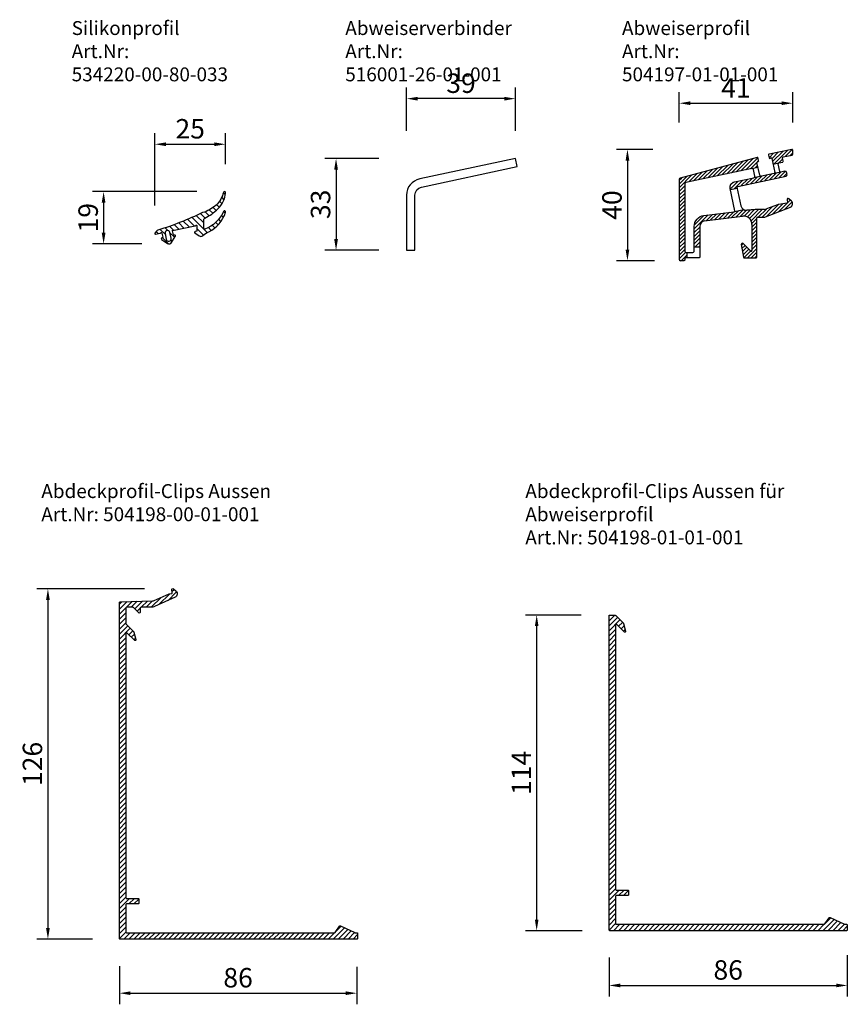
# Model space of a CAD drawing. Units: millimetres. Extents: x 101 to 399, y 154 to 508.
import ezdxf

# ---------------------------------------------------------------- set-up
doc = ezdxf.new("R2010")
doc.units = ezdxf.units.MM
doc.header["$PDSIZE"] = -2
for name, color, linetype in [('GM_Bemassung', 7, 'Continuous'), ('GM_EPDM', 5, 'Continuous'), ('GM_Stahl', 3, 'Continuous'), ('GM_Text1', 7, 'Continuous'), ('GM_Wand', 40, 'Continuous')]:
    doc.layers.add(name, color=color, linetype=linetype)
doc.styles.add('Arial', font='arial.ttf', dxfattribs={"width": 0.8})
doc.styles.get("Standard").update_dxf_attribs({"font": 'arial.ttf', "width": 0.8, "height": 3.5})
doc.dimstyles.new('Bemaßung', dxfattribs={"dimtxt": 3.5, "dimasz": 2, "dimexe": 2, "dimexo": 5, "dimgap": 1, "dimtad": 1, "dimdec": 0, "dimdsep": 46, "dimtxsty": 'Standard', "dimcen": 2, "dimdle": 2, "dimclrd": 7, "dimclre": 7, "dimclrt": 7, "dimadec": 1, "dimazin": 2, "dimtfac": 1, "dimtdec": 0, "dimtix": 1, "dimtmove": 2, "dimatfit": 3, "dimfxl": 1, "dimtolj": 1, "dimtzin": 0, "dimarcsym": 0})

# ---------------------------------------------------------------- blocks, each defined once
blk = doc.blocks.new('Abdichtungsprofil')
at = {"layer": 'GM_EPDM'}
h = blk.add_hatch(dxfattribs=at)
h.set_pattern_fill('ANSI31', color=256, scale=0.5)
h.set_pattern_definition([(45, (-492.8272, -269.5892), (-1.122532, 1.122532), [])])
h.paths.add_polyline_path([(-12.63, 7.33, -0.113674), (-17.5, 10.06, -0.157338), (-20.16, 14.64, 0.916331), (-20.94, 14.48, 0.193637), (-18.18, 8.68, 0.078439), (-13.44, 5.35, -0.228939), (-13.06, 4.57), (-13.06, 1.76, -0.621233), (-13.48, 1.42, -0.211318), (-20.18, 7.75, 0.950438), (-20.93, 7.48, 0.206038), (-14.92, 0.45, -0.060167), (-12.67, -1, 0.332704), (-11.47, -1.06), (-9.88, 0.02, 0.676792), (-9.99, 0.56), (-10.43, 0.64, -0.373035), (-10.6, 0.84), (-10.6, 2.52), (-10.6, 2.63, -0.560027), (-10.31, 2.8), (-9.97, 2.63), (-2.41, 1.02), (-2.03, 1.04, -0.493145), (-1.82, 0.8), (-2.14, -0.69, -0.339454), (-2.23, -0.77), (-2.6, -0.79, 0.569082), (-2.84, -1.25), (-1.48, -3.45, 0.20539), (-0.83, -3.91, 0.20539), (-0.05, -3.76), (2.09, -2.29, 0.569082), (2.05, -1.78), (1.73, -1.61, -0.339454), (1.67, -1.5), (1.99, -0.01, -0.493145), (2.28, 0.13), (2.62, -0.05), (4.31, -0.41, 0.700208), (4.51, -0.09), (3.89, 0.7, 0.150516), (3.41, 1.04, -0.036963)])
h.paths.add_polyline_path([(0.87, -0.18), (0.43, -2.24, -1), (-1.31, -1.87), (-0.87, 0.18, -1)], flags=16)
blk.add_lwpolyline([(-13.48, 1.42, 0.621233), (-13.06, 1.76), (-13.06, 4.57, 0.229156), (-13.44, 5.35, -0.078439), (-18.18, 8.68, -0.193637), (-20.94, 14.48, -0.916331), (-20.16, 14.64, 0.157338), (-17.5, 10.06, 0.113674), (-12.63, 7.33, 0.036963), (3.41, 1.04, -0.150516), (3.89, 0.7), (4.51, -0.09, -0.700208), (4.31, -0.41), (2.62, -0.05), (2.28, 0.13, 0.493145), (1.99, -0.01), (1.67, -1.5, 0.339454), (1.73, -1.61), (2.05, -1.78, -0.569082), (2.09, -2.29), (-0.05, -3.76, -0.20539), (-0.83, -3.91, -0.20539), (-1.48, -3.45), (-2.84, -1.25, -0.569082), (-2.6, -0.79), (-2.23, -0.77, 0.339454), (-2.14, -0.69), (-1.82, 0.8, 0.493145), (-2.03, 1.04), (-2.41, 1.02), (-9.97, 2.63), (-10.31, 2.8, 0.560027), (-10.6, 2.63), (-10.6, 2.52), (-10.6, 0.84, 0.373035), (-10.43, 0.64), (-9.99, 0.56, -0.676792), (-9.88, 0.02), (-11.47, -1.06, -0.332704), (-12.67, -1, 0.060167), (-14.92, 0.45, -0.206038), (-20.93, 7.48, -0.955051), (-20.18, 7.75, 0.212529), (-13.42, 1.4)], format="xyb", dxfattribs=at)
blk.add_lwpolyline([(-0.87, 0.18, -1), (0.87, -0.18), (0.43, -2.24, -1), (-1.31, -1.87)], format="xyb", close=True, dxfattribs=at)
blk = doc.blocks.new('*D72')
at = {"layer": 'Defpoints', "color": 0, "transparency": 16777216}
for p in [(175.46, 463.35), (175.46, 446.12), (150.06, 431.31)]:
    blk.add_point(p, dxfattribs=at)
at = {"layer": 'GM_Bemassung', "color": 7, "lineweight": -2, "transparency": 16777216}
for p, q in [((150.06, 441.31), (150.06, 467.35)), ((175.46, 456.12), (175.46, 467.35)), ((154.06, 463.35), (171.46, 463.35))]:
    blk.add_line(p, q, dxfattribs=at)
at = {"layer": 'GM_Bemassung', "color": 7, "transparency": 16777216}
for points in [[(154.06, 464.01), (154.06, 462.68), (150.06, 463.35)], [(171.46, 464.01), (171.46, 462.68), (175.46, 463.35)]]:
    blk.add_solid(points, dxfattribs=at)
at = {"layer": 'GM_Bemassung', "color": 7, "transparency": 16777216, "insert": (162.76, 468.92), "char_height": 7, "attachment_point": 5}
blk.add_mtext('\\A1;25', dxfattribs=at)
blk = doc.blocks.new('*D73')
at = {"layer": 'Defpoints', "color": 0, "transparency": 16777216}
for p in [(175.12, 446.32), (131.58, 427.48), (155.4, 427.48)]:
    blk.add_point(p, dxfattribs=at)
at = {"layer": 'GM_Bemassung', "color": 7, "lineweight": -2, "transparency": 16777216}
for p, q in [((165.12, 446.32), (127.58, 446.32)), ((131.58, 442.32), (131.58, 431.48)), ((145.4, 427.48), (127.58, 427.48))]:
    blk.add_line(p, q, dxfattribs=at)
at = {"layer": 'GM_Bemassung', "color": 7, "transparency": 16777216}
for points in [[(130.91, 442.32), (132.25, 442.32), (131.58, 446.32)], [(130.91, 431.48), (132.25, 431.48), (131.58, 427.48)]]:
    blk.add_solid(points, dxfattribs=at)
at = {"layer": 'GM_Bemassung', "color": 7, "transparency": 16777216, "insert": (126.01, 436.9), "char_height": 7, "attachment_point": 5, "rotation": 90}
blk.add_mtext('\\A1;19', dxfattribs=at)
blk = doc.blocks.new('*D74')
at = {"layer": 'Defpoints', "color": 0, "transparency": 16777216}
for p in [(240.68, 479.76), (240.68, 458.21), (279.92, 458.21)]:
    blk.add_point(p, dxfattribs=at)
at = {"layer": 'GM_Bemassung', "color": 7, "lineweight": -2, "transparency": 16777216}
for p, q in [((240.68, 468.21), (240.68, 483.76)), ((279.92, 468.21), (279.92, 483.76)), ((275.92, 479.76), (244.68, 479.76))]:
    blk.add_line(p, q, dxfattribs=at)
at = {"layer": 'GM_Bemassung', "color": 7, "transparency": 16777216}
for points in [[(244.68, 480.42), (244.68, 479.09), (240.68, 479.76)], [(275.92, 480.42), (275.92, 479.09), (279.92, 479.76)]]:
    blk.add_solid(points, dxfattribs=at)
at = {"layer": 'GM_Bemassung', "color": 7, "transparency": 16777216, "insert": (260.3, 485.33), "char_height": 7, "attachment_point": 5}
blk.add_mtext('\\A1;39', dxfattribs=at)
blk = doc.blocks.new('*D75')
at = {"layer": 'Defpoints', "color": 0, "transparency": 16777216}
for p in [(240.68, 458.21), (215.3, 425.21), (240.68, 425.21)]:
    blk.add_point(p, dxfattribs=at)
at = {"layer": 'GM_Bemassung', "color": 7, "lineweight": -2, "transparency": 16777216}
for p, q in [((230.68, 458.21), (211.3, 458.21)), ((215.3, 454.21), (215.3, 429.21)), ((230.68, 425.21), (211.3, 425.21))]:
    blk.add_line(p, q, dxfattribs=at)
at = {"layer": 'GM_Bemassung', "color": 7, "transparency": 16777216}
for points in [[(214.63, 454.21), (215.97, 454.21), (215.3, 458.21)], [(214.63, 429.21), (215.97, 429.21), (215.3, 425.21)]]:
    blk.add_solid(points, dxfattribs=at)
at = {"layer": 'GM_Bemassung', "color": 7, "transparency": 16777216, "insert": (209.72, 441.71), "char_height": 7, "attachment_point": 5, "rotation": 90}
blk.add_mtext('\\A1;33', dxfattribs=at)
blk = doc.blocks.new('*D76')
at = {"layer": 'Defpoints', "color": 0, "transparency": 16777216}
for p in [(379.78, 478.12), (338.9, 461.2), (379.78, 461.2)]:
    blk.add_point(p, dxfattribs=at)
at = {"layer": 'GM_Bemassung', "color": 7, "lineweight": -2, "transparency": 16777216}
for p, q in [((338.9, 471.2), (338.9, 482.12)), ((379.78, 471.2), (379.78, 482.12)), ((342.9, 478.12), (375.78, 478.12))]:
    blk.add_line(p, q, dxfattribs=at)
at = {"layer": 'GM_Bemassung', "color": 7, "transparency": 16777216}
for points in [[(342.9, 478.79), (342.9, 477.46), (338.9, 478.12)], [(375.78, 478.79), (375.78, 477.46), (379.78, 478.12)]]:
    blk.add_solid(points, dxfattribs=at)
at = {"layer": 'GM_Bemassung', "color": 7, "transparency": 16777216, "insert": (359.34, 483.64), "char_height": 7, "attachment_point": 5}
blk.add_mtext('\\A1;41', dxfattribs=at)
blk = doc.blocks.new('*D77')
at = {"layer": 'Defpoints', "color": 0, "transparency": 16777216}
for p in [(339.4, 461.49), (320.25, 421.43), (340, 421.43)]:
    blk.add_point(p, dxfattribs=at)
at = {"layer": 'GM_Bemassung', "color": 7, "lineweight": -2, "transparency": 16777216}
for p, q in [((329.4, 461.49), (316.25, 461.49)), ((320.25, 457.49), (320.25, 425.43)), ((330, 421.43), (316.25, 421.43))]:
    blk.add_line(p, q, dxfattribs=at)
at = {"layer": 'GM_Bemassung', "color": 7, "transparency": 16777216}
for points in [[(319.59, 457.49), (320.92, 457.49), (320.25, 461.49)], [(319.59, 425.43), (320.92, 425.43), (320.25, 421.43)]]:
    blk.add_solid(points, dxfattribs=at)
at = {"layer": 'GM_Bemassung', "color": 7, "transparency": 16777216, "insert": (314.68, 441.46), "char_height": 7, "attachment_point": 5, "rotation": 90}
blk.add_mtext('\\A1;40', dxfattribs=at)
blk = doc.blocks.new('*D78')
at = {"layer": 'Defpoints', "color": 0, "transparency": 16777216}
for p in [(156.31, 303.3), (111.52, 177.16), (137.56, 177.16)]:
    blk.add_point(p, dxfattribs=at)
at = {"layer": 'GM_Bemassung', "color": 7, "lineweight": -2, "transparency": 16777216}
for p, q in [((146.31, 303.3), (107.52, 303.3)), ((111.52, 299.3), (111.52, 181.16)), ((127.56, 177.16), (107.52, 177.16))]:
    blk.add_line(p, q, dxfattribs=at)
at = {"layer": 'GM_Bemassung', "color": 7, "transparency": 16777216}
for points in [[(110.85, 299.3), (112.19, 299.3), (111.52, 303.3)], [(110.85, 181.16), (112.19, 181.16), (111.52, 177.16)]]:
    blk.add_solid(points, dxfattribs=at)
at = {"layer": 'GM_Bemassung', "color": 7, "transparency": 16777216, "insert": (105.95, 240.23), "char_height": 7, "attachment_point": 5, "rotation": 90}
blk.add_mtext('\\A1;126', dxfattribs=at)
blk = doc.blocks.new('*D79')
at = {"layer": 'Defpoints', "color": 0, "transparency": 16777216}
for p in [(137.26, 177.46), (222.76, 177.16), (222.76, 157.68)]:
    blk.add_point(p, dxfattribs=at)
at = {"layer": 'GM_Bemassung', "color": 7, "lineweight": -2, "transparency": 16777216}
for p, q in [((137.26, 167.46), (137.26, 153.68)), ((222.76, 167.16), (222.76, 153.68)), ((141.26, 157.68), (218.76, 157.68))]:
    blk.add_line(p, q, dxfattribs=at)
at = {"layer": 'GM_Bemassung', "color": 7, "transparency": 16777216}
for points in [[(141.26, 158.34), (141.26, 157.01), (137.26, 157.68)], [(218.76, 158.34), (218.76, 157.01), (222.76, 157.68)]]:
    blk.add_solid(points, dxfattribs=at)
at = {"layer": 'GM_Bemassung', "color": 7, "transparency": 16777216, "insert": (180.01, 163.25), "char_height": 7, "attachment_point": 5}
blk.add_mtext('\\A1;86', dxfattribs=at)
blk = doc.blocks.new('*D70')
at = {"layer": 'Defpoints', "color": 0, "transparency": 16777216}
for p in [(399.44, 181.34), (313.64, 180.49), (399.44, 160.47)]:
    blk.add_point(p, dxfattribs=at)
at = {"layer": 'GM_Bemassung', "color": 7, "lineweight": -2, "transparency": 16777216}
for p, q in [((313.64, 170.49), (313.64, 156.47)), ((399.44, 171.34), (399.44, 156.47)), ((317.64, 160.47), (395.44, 160.47))]:
    blk.add_line(p, q, dxfattribs=at)
at = {"layer": 'GM_Bemassung', "color": 7, "transparency": 16777216}
for points in [[(317.64, 161.14), (317.64, 159.8), (313.64, 160.47)], [(395.44, 161.14), (395.44, 159.8), (399.44, 160.47)]]:
    blk.add_solid(points, dxfattribs=at)
at = {"layer": 'GM_Bemassung', "color": 7, "transparency": 16777216, "insert": (356.54, 166.04), "char_height": 7, "attachment_point": 5}
blk.add_mtext('\\A1;86', dxfattribs=at)
blk = doc.blocks.new('*D71')
at = {"layer": 'Defpoints', "color": 0, "transparency": 16777216}
for p in [(287.56, 293.83), (313.64, 293.83), (313.94, 180.19)]:
    blk.add_point(p, dxfattribs=at)
at = {"layer": 'GM_Bemassung', "color": 7, "lineweight": -2, "transparency": 16777216}
for p, q in [((303.64, 293.83), (283.56, 293.83)), ((287.56, 184.19), (287.56, 289.83)), ((303.94, 180.19), (283.56, 180.19))]:
    blk.add_line(p, q, dxfattribs=at)
at = {"layer": 'GM_Bemassung', "color": 7, "transparency": 16777216}
for points in [[(286.9, 289.83), (288.23, 289.83), (287.56, 293.83)], [(286.9, 184.19), (288.23, 184.19), (287.56, 180.19)]]:
    blk.add_solid(points, dxfattribs=at)
at = {"layer": 'GM_Bemassung', "color": 7, "transparency": 16777216, "insert": (282.05, 237.01), "char_height": 7, "attachment_point": 5, "rotation": 90}
blk.add_mtext('\\A1;114', dxfattribs=at)

msp = doc.modelspace()

# ---------------------------------------------------------------- hatches: boundary and pattern name
at = {"layer": 'GM_Stahl'}
h = msp.add_hatch(dxfattribs=at)
h.set_pattern_fill('ANSI31', color=256, scale=0.4)
h.set_pattern_definition([(45, (-401.248, -687.989), (-0.8980256, 0.8980256), [])])
edge = h.paths.add_edge_path()
edge.add_line((139.56, 287.13), (139.56, 192.11))
edge.add_arc((139.86, 192.11), 0.3, 180, 270)
edge.add_line((139.86, 191.81), (143.96, 191.81))
edge.add_arc((143.96, 191.51), 0.3, 0, 90, ccw=False)
edge.add_line((144.26, 191.51), (144.26, 190.11))
edge.add_arc((143.96, 190.11), 0.3, -90, 0, ccw=False)
edge.add_line((143.96, 189.81), (139.86, 189.81))
edge.add_arc((139.86, 189.51), 0.3, 90, 180)
edge.add_line((139.56, 189.51), (139.56, 179.76))
edge.add_arc((139.86, 179.76), 0.3, 180, 270)
edge.add_line((139.86, 179.46), (214.73, 179.46))
edge.add_arc((214.73, 179.76), 0.3, 270, 325)
edge.add_line((214.98, 179.59), (216.51, 181.78))
edge.add_arc((216.76, 181.61), 0.3, 65, 145, ccw=False)
edge.add_line((216.89, 181.88), (222.01, 179.49))
edge.add_arc((222.14, 179.76), 0.3, 245, 270)
edge.add_line((222.14, 179.46), (222.76, 179.46))
edge.add_arc((222.76, 179.16), 0.3, 0, 90, ccw=False)
edge.add_line((223.06, 179.16), (223.06, 177.46))
edge.add_arc((222.76, 177.46), 0.3, -90, 0, ccw=False)
edge.add_line((222.76, 177.16), (137.56, 177.16))
edge.add_arc((137.56, 177.46), 0.3, 180, 270, ccw=False)
edge.add_line((137.26, 177.46), (137.26, 298.32))
edge.add_arc((137.56, 298.32), 0.3, 91.495, 180, ccw=False)
edge.add_line((137.55, 298.62), (149.36, 298.93))
edge.add_arc((149.34, 299.93), 1, 271.495, 294.3965)
edge.add_line((149.75, 299.02), (155.19, 301.49))
edge.add_arc((155.31, 301.22), 0.3, 97.4606, 114.3965, ccw=False)
edge.add_line((155.27, 301.51), (156.02, 301.61))
edge.add_arc((155.98, 301.91), 0.3, 277.4606, 370)
edge.add_line((156.27, 301.96), (156.11, 302.88))
edge.add_arc((156.5, 302.95), 0.4, 47.4587, 190, ccw=False)
edge.add_line((156.77, 303.25), (157.68, 302.41))
edge.add_arc((156.8, 301.45), 1.3, -65.6035, 47.4587, ccw=False)
edge.add_line((157.34, 300.27), (149.92, 296.9))
edge.add_arc((148.68, 299.63), 3, 270, 294.3965, ccw=False)
edge.add_line((148.68, 296.63), (145.06, 296.63))
edge.add_arc((145.06, 296.33), 0.3, 90, 180)
edge.add_line((144.76, 296.33), (144.76, 294.86))
edge.add_arc((144.46, 294.86), 0.3, -135, 0, ccw=False)
edge.add_line((144.25, 294.64), (142.35, 296.54))
edge.add_arc((142.13, 296.33), 0.3, 45, 90)
edge.add_line((142.13, 296.63), (139.86, 296.63))
edge.add_arc((139.86, 296.33), 0.3, 90, 180)
edge.add_line((139.56, 296.33), (139.56, 290.81))
edge.add_arc((139.86, 290.81), 0.3, 180, 225)
edge.add_line((139.65, 290.6), (142.39, 287.86))
edge.add_arc((142.18, 287.64), 0.3, 15, 45, ccw=False)
edge.add_line((142.47, 287.72), (143.19, 285.02))
edge.add_arc((142.9, 284.94), 0.3, -135, 15, ccw=False)
edge.add_line((142.69, 284.73), (140.07, 287.35))
edge.add_arc((139.86, 287.13), 0.3, 45, 180)
h = msp.add_hatch(dxfattribs=at)
h.set_pattern_fill('ANSI31', color=256, scale=0.4)
h.set_pattern_definition([(45, (-224.867, -684.9669), (-0.8980256, 0.8980256), [])])
h.paths.add_polyline_path([(399.44, 182.19), (399.44, 180.49, -0.414214), (399.14, 180.19), (313.94, 180.19, -0.414214), (313.64, 180.49), (313.64, 293.83), (315.94, 293.83, 0.198912), (316.03, 293.62), (318.83, 290.82), (319.57, 288.04, -0.767327), (319.07, 287.75), (316.45, 290.37, 0.668179), (315.94, 290.16), (315.94, 195.13, 0.414214), (316.24, 194.83), (320.34, 194.83, -0.414214), (320.64, 194.53), (320.64, 193.13, -0.414214), (320.34, 192.83), (316.24, 192.83, 0.414214), (315.94, 192.53), (315.94, 182.79, 0.414214), (316.24, 182.49), (391.12, 182.49, 0.244698), (391.36, 182.62), (392.9, 184.81, -0.36397), (393.27, 184.91), (398.4, 182.52, 0.637317), (398.93, 182.4, -0.673915)])
at = {"layer": 'GM_Wand'}
h = msp.add_hatch(dxfattribs=at)
h.set_pattern_fill('ANSI31', color=256, scale=0.3)
h.set_pattern_definition([(45, (378.142, 443.822), (-0.67352, 0.67352), [])])
h.paths.add_polyline_path([(376.15, 458.44, -0.414214), (376.38, 458.8), (379.54, 459.47, 0.354119), (379.78, 459.77), (379.78, 461.2, 0.476976), (379.42, 461.49), (371.27, 459.76, 0.414214), (371.04, 459.4), (371.25, 458.42, 0.414214), (371.49, 458.27), (372.07, 458.4, -0.414214), (372.31, 458.24), (372.74, 456.23), (374.79, 456.66), (376.16, 456.95, 0.414214), (376.39, 457.31)])
h.paths.add_polyline_path([(366.91, 456.83, -0.414214), (367.07, 457.06), (367.36, 457.13, 0.414214), (367.51, 457.36), (367.31, 458.34, 0.429634), (366.93, 458.57), (339.27, 451.15, 0.339469), (338.9, 450.67), (338.9, 421.93, 0.414182), (339.4, 421.43), (340.6, 421.43, 0.414214), (340.9, 421.73), (340.9, 422.13, -0.414214), (341.2, 422.43), (341.6, 422.43), (341.6, 424.43), (341.4, 424.43, -0.414177), (340.9, 424.93), (340.9, 449.05, -0.354136), (341.29, 449.54), (365.04, 454.59), (367.29, 455.07)])
h.paths.add_polyline_path([(377.37, 451.89, 0.414214), (377.75, 452.49), (377.59, 453.27, 0.414214), (376.99, 453.65), (375.5, 453.34), (373.15, 452.84), (368.48, 451.84), (365.74, 451.26), (358.8, 449.79, 0.414214), (357.26, 447.42), (357.35, 447.02), (359.79, 447.54), (359.73, 447.84, -0.414214), (359.96, 448.19)])
h.paths.add_polyline_path([(378.92, 440.71, 0.554778), (379.32, 442.88), (378.41, 443.72, 0.716863), (377.75, 443.35), (377.91, 442.43, -0.427255), (377.65, 442.08), (374.74, 441.7, 0.060794), (374.27, 441.58), (370.34, 440.04, -0.093544), (369.61, 439.9), (369.28, 439.9, 0.024953), (363.3, 439.61, -0.155728), (362.11, 439.86), (358.91, 439.18, -0.20846), (358.71, 439.06), (347.81, 437.72, 0.378866), (344.3, 433.75), (344.3, 426.43), (346.3, 426.43), (346.3, 433.75, -0.378866), (348.05, 435.73), (361.73, 437.41, -0.450467), (365.1, 434.44), (365.1, 425.16, -0.668179), (364.58, 424.94), (361.94, 427.59, 0.73323), (361.26, 427.24), (362.06, 422.68, 0.36397), (362.36, 422.43), (366.6, 422.43, 0.414214), (366.9, 422.73), (366.9, 436.8, -0.414214), (367.2, 437.1), (369.41, 437.1, 0.093544), (369.96, 437.21)])

# ---------------------------------------------------------------- linework, layer by layer
at = {"layer": 'GM_Stahl'}
for points in [[(139.56, 287.13), (139.56, 192.11, 0.414214), (139.86, 191.81), (143.96, 191.81, -0.414214), (144.26, 191.51), (144.26, 190.11, -0.414214), (143.96, 189.81), (139.86, 189.81, 0.414214), (139.56, 189.51), (139.56, 179.76, 0.414214), (139.86, 179.46), (214.73, 179.46, 0.244698), (214.98, 179.59), (216.51, 181.78, -0.36397), (216.89, 181.88), (222.01, 179.49, 0.109518), (222.14, 179.46), (222.76, 179.46, -0.414214), (223.06, 179.16), (223.06, 177.46, -0.414214), (222.76, 177.16), (137.56, 177.16, -0.414214), (137.26, 177.46), (137.26, 298.32, -0.406592), (137.55, 298.62), (149.36, 298.93, 0.100261), (149.75, 299.02), (155.19, 301.49, -0.074032), (155.27, 301.51), (156.02, 301.61, 0.427255), (156.27, 301.96), (156.11, 302.88, -0.716863), (156.77, 303.25), (157.68, 302.41, -0.537669), (157.34, 300.27), (149.92, 296.9, -0.106854), (148.68, 296.63), (145.06, 296.63, 0.414214), (144.76, 296.33), (144.76, 294.86, -0.668179), (144.25, 294.64), (142.35, 296.54, 0.198912), (142.13, 296.63), (139.86, 296.63, 0.414214), (139.56, 296.33), (139.56, 290.81, 0.198912), (139.65, 290.6), (142.39, 287.86, -0.131652), (142.47, 287.72), (143.19, 285.02, -0.767327), (142.69, 284.73), (140.07, 287.35, 0.668179)], [(313.64, 293.83), (315.94, 293.83, 0.198912), (316.03, 293.62), (318.77, 290.88, -0.131652), (318.85, 290.74), (319.57, 288.04, -0.767327), (319.07, 287.75), (316.45, 290.37, 0.668179), (315.94, 290.16), (315.94, 195.13, 0.414214), (316.24, 194.83), (320.34, 194.83, -0.414214), (320.64, 194.53), (320.64, 193.13, -0.414214), (320.34, 192.83), (316.24, 192.83, 0.414214), (315.94, 192.53), (315.94, 182.79, 0.414214), (316.24, 182.49), (391.12, 182.49, 0.244698), (391.36, 182.62), (392.9, 184.81, -0.36397), (393.27, 184.91), (398.4, 182.52, 0.109518), (398.52, 182.49), (399.14, 182.49, -0.414214), (399.44, 182.19), (399.44, 180.49, -0.414214), (399.14, 180.19), (313.94, 180.19, -0.414214), (313.64, 180.49)]]:
    msp.add_lwpolyline(points, format="xyb", close=True, dxfattribs=at)
at = {"layer": 'GM_Text1'}
msp.add_lwpolyline([(279.92, 458.21), (245.43, 450.88, 0.354119), (240.68, 445.01), (240.68, 425.21), (243.68, 425.21), (243.68, 445.01, -0.354119), (246.05, 447.95), (280.54, 455.28)], format="xyb", close=True, dxfattribs=at)
at = {"layer": 'GM_Wand'}
for p, q in [((379.42, 461.49), (371.27, 459.76)), ((379.78, 459.77), (379.78, 461.2)), ((366.93, 458.57), (339.27, 451.15)), ((367.51, 457.36), (367.31, 458.34)), ((371.04, 459.4), (371.25, 458.42)), ((371.49, 458.27), (372.07, 458.4)), ((372.31, 458.24), (373.38, 453.19)), ((376.39, 457.31), (376.15, 458.44)), ((376.38, 458.8), (379.54, 459.47)), ((365.04, 454.59), (367.29, 455.07)), ((367.89, 452.23), (366.91, 456.83)), ((367.07, 457.06), (367.36, 457.13)), ((372.74, 456.23), (374.79, 456.66)), ((375.14, 453.57), (374.56, 456.31)), ((374.79, 456.66), (376.16, 456.95)), ((338.9, 450.67), (338.9, 421.93)), ((359.96, 448.19), (377.37, 451.89)), ((368.48, 451.84), (365.74, 451.26)), ((373.15, 452.84), (368.48, 451.84)), ((375.5, 453.34), (373.15, 452.84)), ((376.99, 453.65), (375.5, 453.34)), ((377.75, 452.49), (377.59, 453.27)), ((361.15, 441.18), (359.73, 447.84)), ((377.75, 443.35), (377.91, 442.43)), ((379.32, 442.88), (378.41, 443.72)), ((369.61, 439.9), (369.28, 439.9)), ((369.96, 437.21), (378.92, 440.71)), ((374.27, 441.58), (370.34, 440.04)), ((377.65, 442.08), (374.74, 441.7)), ((348.05, 435.73), (361.73, 437.41)), ((366.9, 422.73), (366.9, 436.8)), ((367.2, 437.1), (369.41, 437.1)), ((365.1, 434.44), (365.1, 425.16)), ((361.26, 427.24), (362.06, 422.68)), ((364.58, 424.94), (361.94, 427.59)), ((362.36, 422.43), (366.6, 422.43))]:
    msp.add_line(p, q, dxfattribs=at)
msp.add_lwpolyline([(358.8, 449.79), (365.74, 451.26, 0.414214), (366.13, 451.86), (365.63, 454.2, 0.414214), (365.04, 454.59), (341.29, 449.54, 0.354136), (340.9, 449.05), (340.9, 424.93, 0.414214), (341.4, 424.43), (343.8, 424.43, 0.414214), (344.3, 424.93), (344.3, 433.75, -0.378866), (347.81, 437.72), (358.71, 439.06, 0.440011), (358.96, 439.42), (357.26, 447.42, -0.414214)], format="xyb", close=True, dxfattribs=at)
for points in [[(357.35, 447.02), (359.79, 447.54)], [(358.91, 439.18), (362.11, 439.86)], [(344.3, 426.43), (346.3, 426.43)], [(341.6, 424.43), (341.6, 422.43)]]:
    msp.add_lwpolyline(points, dxfattribs=at)
msp.add_lwpolyline([(346.3, 433.75), (346.3, 422.73, -0.414214), (346, 422.43), (341.2, 422.43, 0.414214), (340.9, 422.13), (340.9, 421.73, -0.414214), (340.6, 421.43), (339.4, 421.43)], format="xyb", dxfattribs=at)
for centre, radius, start, end in [((379.48, 461.2), 0.3, 0, 102), ((367.01, 458.28), 0.3, 12, 105), ((367.32, 457.32), 0.2, 282, 12), ((371.33, 459.47), 0.3, 102, 192), ((371.44, 458.47), 0.2, 192, 282), ((372.11, 458.2), 0.2, 12, 102), ((376.45, 458.51), 0.3, 102, 192), ((379.48, 459.77), 0.3, 282, 360), ((367.11, 456.87), 0.2, 102, 192), ((374.86, 456.37), 0.3, 102, 192), ((376.1, 457.25), 0.3, 282, 12), ((339.4, 450.67), 0.5, 105, 180.003), ((368.38, 452.33), 0.5, 192, 282), ((373.09, 453.13), 0.3, 282, 12), ((375.44, 453.63), 0.3, 192, 282), ((377.1, 453.16), 0.5, 12, 102), ((377.26, 452.38), 0.5, 282, 12), ((360.02, 447.9), 0.3, 102, 192), ((378.14, 443.42), 0.4, 47.4587, 190), ((363.1, 441.6), 2, 192, 275.7177), ((369.28, 379.9), 60, 90, 95.7177), ((369.61, 441.9), 2, 270, 291.3764), ((375, 439.72), 2, 97.4606, 111.3764), ((377.62, 442.38), 0.3, 277.4606, 10), ((378.44, 441.92), 1.3, 291.3764, 47.4587), ((362.1, 434.44), 3, 0, 97), ((367.2, 436.8), 0.3, 90, 180), ((369.41, 438.6), 1.5, 270, 291.3764), ((348.3, 433.75), 2, 97, 180), ((361.65, 427.31), 0.4, 45, 190), ((339.4, 421.93), 0.5, 180, 270), ((362.36, 422.73), 0.3, 190, 270), ((364.8, 425.16), 0.3, 225, 0), ((366.6, 422.73), 0.3, 270, 0)]:
    msp.add_arc(centre, radius, start, end, dxfattribs=at)

# ---------------------------------------------------------------- block references
at = {"layer": 'GM_EPDM', "xscale": -1}
msp.add_blockref('Abdichtungsprofil', (154.57, 431.39), dxfattribs=at)

# ---------------------------------------------------------------- texts
at = {"layer": 'GM_Text1', "char_height": 5, "attachment_point": 1, "style": 'Arial'}
for s, width, insert in [('Silikonprofil \\PArt.Nr: 534220-00-80-033', 75.2558, (120.08, 507.68)), ('Abweiserverbinder\\PArt.Nr: 516001-26-01-001', 75.2558, (218.62, 507.68)), ('Abweiserprofil\\PArt.Nr: 504197-01-01-001', 75.2558, (318.29, 507.68)), ('Abdeckprofil-Clips Aussen\\PArt.Nr: 504198-00-01-001', 87.5535, (109.15, 340.96)), ('Abdeckprofil-Clips Aussen für Abweiserprofil\\PArt.Nr: 504198-01-01-001', 116.9316, (283.47, 340.96))]:
    msp.add_mtext_dynamic_manual_height_columns(s, width=width, gutter_width=25, heights=[0], dxfattribs=dict(at, insert=insert))

# ---------------------------------------------------------------- dimensions: what is measured, and where the dimension line sits
at = {"layer": 'GM_Bemassung'}
for base, p1, p2, picture, middle in [((240.68, 479.76), (279.92, 458.21), (240.68, 458.21), '*D74', (260.3, 485.33)), ((379.78, 478.12), (338.9, 461.2), (379.78, 461.2), '*D76', (359.34, 483.64)), ((175.46, 463.35), (150.06, 431.31), (175.46, 446.12), '*D72', (162.76, 468.92)), ((399.44, 160.47), (313.64, 180.49), (399.44, 181.34), '*D70', (356.54, 166.04)), ((222.76002835, 157.67736317), (137.26002835, 177.46492183), (222.76002835, 177.16492183), '*D79', (180.01002835, 163.25137409))]:
    dim = msp.add_linear_dim(base=base, p1=p1, p2=p2, dimstyle='Bemaßung', dxfattribs=at)
    dim.commit()
    dim.dimension.update_dxf_attribs({"geometry": picture, "text_midpoint": middle})
for base, p1, p2, picture, middle in [((320.25, 421.43), (339.4, 461.49), (340, 421.43), '*D77', (314.68, 441.46)), ((215.3, 425.21), (240.68, 458.21), (240.68, 425.21), '*D75', (209.72, 441.71)), ((131.58, 427.48), (175.12, 446.32), (155.4, 427.48), '*D73', (126.01, 436.9)), ((111.52, 177.16), (156.31, 303.3), (137.56, 177.16), '*D78', (105.95, 240.23)), ((287.56, 293.83), (313.94, 180.19), (313.64, 293.83), '*D71', (282.05, 237.01))]:
    dim = msp.add_linear_dim(base=base, p1=p1, p2=p2, angle=90, dimstyle='Bemaßung', dxfattribs=at)
    dim.commit()
    dim.dimension.update_dxf_attribs({"geometry": picture, "text_midpoint": middle})

doc.saveas('drawing.dxf')
